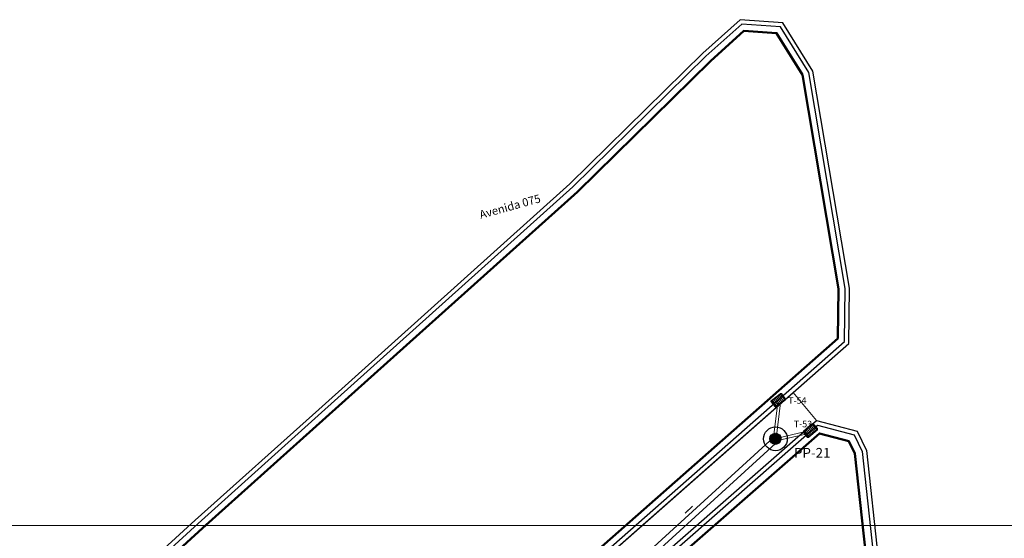
# Model space of a CAD drawing. Units: metres. Extents: x 478900 to 480071, y 1101660 to 1102791.
# Drawn here: x 479211 to 479361, y 1102712 to 1102791 of the extents above; entities that cross this region are included whole.
import ezdxf

# ---------------------------------------------------------------- set-up
doc = ezdxf.new("R2010")
doc.units = ezdxf.units.M
doc.header["$MEASUREMENT"] = 0
for name, color, linetype, lineweight in [('_C_TOPO_PRFL_MARK', 246, 'Continuous', 15), ('_C_TOPO_PRFL_PIPE', 246, 'Continuous', 30), ('_S_DETL_A001', 201, 'Continuous', 9), ('_S_DETL_A002', 203, 'Continuous', 20), ('_S_DETL_A003', 205, 'Continuous', 30), ('_S_DETL_A005', 209, 'Continuous', 50), ('_S_DETL_IDEN', 20, 'Continuous', 15), ('_S_DETL_LEGN', 20, 'Continuous', 15), ('_S_DETL_NOTE', 20, 'Continuous', 15), ('_S_DETL_RBAR_BOT2', 201, 'Continuous', 35), ('_S_DETL_SYMB', 208, 'Continuous', 13), ('_S_DETL_TEXT', 206, 'Continuous', 15)]:
    doc.layers.add(name, color=color, linetype=linetype, lineweight=lineweight)
doc.layers.add('_S_DETL_NPLT', color=201, linetype='Continuous', lineweight=15, plot=False)
doc.styles.add('A-NOTE', font='swissc.ttf', dxfattribs={"height": 2})
doc.styles.add('A-TEXT', font='swissc.ttf', dxfattribs={"height": 2.5})
doc.dimstyles.get("Standard").update_dxf_attribs({"dimtxt": 0.18, "dimasz": 0.18, "dimexe": 0.18, "dimexo": 0.0625, "dimgap": 0.09, "dimtad": 0, "dimtih": 1, "dimtoh": 1, "dimdec": 4, "dimzin": 0, "dimdsep": 46, "dimtxsty": 'Standard', "dimcen": 0.09, "dimadec": 0, "dimazin": 0, "dimtfac": 1, "dimtdec": 4, "dimtofl": 0, "dimtmove": 0, "dimatfit": 3, "dimfxl": 1, "dimtolj": 1, "dimtzin": 0, "dimarcsym": 0})

# ---------------------------------------------------------------- blocks, each defined once
blk = doc.blocks.new('Tragante')
at = {"layer": '_C_TOPO_PRFL_MARK'}
h = blk.add_hatch(dxfattribs=at)
h.set_pattern_fill('_USER', color=256, scale=1.5, angle=40.03471, pattern_type=0)
h.set_pattern_definition([(40.034713, (-1311.0687, 2790.0313), (-0.9648774, 1.1484823), [])])
h.paths.add_polyline_path([(2337, 2813.75, 0.414214), (2335.81, 2813.85), (2332.34, 2810.94, 0.414214), (2332.23, 2809.74), (2337.71, 2803.22, 0.414214), (2338.91, 2803.12), (2342.38, 2806.04, 0.414214), (2342.48, 2807.23)])
for points in [[(2336.94, 2814.69), (2343.4, 2807, -0.414214), (2343.28, 2805.6), (2339.18, 2802.16, -0.414214), (2337.77, 2802.28), (2331.31, 2809.97, -0.414214), (2331.44, 2811.38), (2335.53, 2814.82, -0.414214)], [(2337, 2813.75), (2342.48, 2807.23, -0.414214), (2342.38, 2806.04), (2338.91, 2803.12, -0.414214), (2337.71, 2803.22), (2332.23, 2809.74, -0.414214), (2332.34, 2810.94), (2335.81, 2813.85, -0.414214)]]:
    blk.add_lwpolyline(points, format="xyb", close=True, dxfattribs=at)
blk = doc.blocks.new('Pozo pluvial')
at = {"layer": '_C_TOPO_PRFL_PIPE', "true_color": 0x636466}
h = blk.add_hatch(color=251, dxfattribs=at)
h.dxf.hatch_style = 1
h.paths.add_polyline_path([(2330.26, 2819.9, 1), (2333.66, 2819.9, 1)])
at = {"layer": '_C_TOPO_PRFL_PIPE'}
for radius in [3.63, 1.7]:
    blk.add_circle((2331.96, 2819.9), radius, dxfattribs=at)

msp = doc.modelspace()

# ---------------------------------------------------------------- linework, layer by layer
at = {"layer": '_S_DETL_A001'}
msp.add_lwpolyline([(479299.1734, 1102700.7146), (479332.653, 1102730.0402), (479329.1162, 1102734.3158), (479316.047, 1102722.8341), (479294.5066, 1102703.8606)], dxfattribs=at)
at = {"layer": '_S_DETL_A002', "color": 146, "true_color": 0x105689}
msp.add_line((479326.7114, 1102728.0869), (479326.7105, 1102728.0844), dxfattribs=at)
for points in [[(479326.7436, 1102732.8002), (479326.0835, 1102727.4138)], [(479327.1406, 1102732.7515), (479326.4725, 1102727.2995)], [(479330.9554, 1102728.3563), (479326.4725, 1102727.2995)], [(479331.0472, 1102727.967), (479326.9719, 1102727.0063)], [(479326.0835, 1102727.4138), (479291.3577, 1102695.7036)], [(479326.9719, 1102727.0063), (479292.5358, 1102695.5606)]]:
    msp.add_lwpolyline(points, dxfattribs=at)
at = {"layer": '_S_DETL_A003'}
for points in [[(479337.5874, 1102741.8075), (479337.6806, 1102750.2757), (479332.0918, 1102783.459), (479327.5178, 1102790.8421), (479320.9962, 1102791.3074), (479315.313, 1102786.1892), (479294.979, 1102766.2178), (479256.573, 1102731.7398), (479237.6936, 1102714.7912), (479196.3396, 1102677.0081), (479173.1231, 1102657.3301), (479155.2203, 1102638.6816), (479158.4811, 1102630.9578), (479169.3886, 1102609.5051), (479175.6377, 1102601.6623), (479203.8064, 1102599.0685), (479208.1721, 1102602.1112), (479211.8901, 1102619.005), (479215.3471, 1102627.3243), (479216.7989, 1102630.8183), (479246.2034, 1102659.2769), (479272.0312, 1102682.3106), (479294.5066, 1102703.8606), (479337.5874, 1102741.8075)], [(479343.9841, 1102594.7293), (479341.1128, 1102593.2062), (479307.243, 1102593.8836), (479303.6942, 1102597.1102), (479302.3293, 1102601.7455), (479303.2933, 1102624.9166), (479302.1252, 1102654.8797), (479296.9622, 1102697.1424), (479299.1734, 1102700.7146), (479332.653, 1102730.0402), (479338.8728, 1102728.3992), (479340.281, 1102725.4687), (479343.8752, 1102692.4067), (479345.3906, 1102677.5513)], [(479343.6794, 1102595.3035), (479340.9572, 1102593.8594), (479307.4998, 1102594.5286), (479304.2663, 1102597.4685), (479302.9832, 1102601.8259), (479303.9438, 1102624.9157), (479302.7737, 1102654.9319), (479297.6351, 1102696.9945), (479299.6749, 1102700.2897), (479332.8213, 1102729.3235), (479338.4169, 1102727.8472), (479339.6469, 1102725.2877), (479343.2288, 1102692.3386), (479344.7439, 1102677.4853)]]:
    msp.add_lwpolyline(points, dxfattribs=at)
msp.add_lwpolyline([(479336.9406, 1102742.104), (479337.03, 1102750.2249), (479331.472, 1102783.2252), (479327.1402, 1102790.2174), (479321.2257, 1102790.6393), (479315.7585, 1102785.7156), (479295.4241, 1102765.7439), (479257.0073, 1102731.2561), (479238.1299, 1102714.3094), (479196.7691, 1102676.5201), (479173.5689, 1102656.8559), (479155.9856, 1102638.5401), (479159.071, 1102631.2319), (479169.9381, 1102609.8586), (479175.9733, 1102602.2841), (479203.6296, 1102599.7375), (479207.5919, 1102602.4991), (479211.2677, 1102619.2011), (479214.7468, 1102627.5737), (479216.2503, 1102631.1918), (479245.7609, 1102659.7532), (479271.5898, 1102682.7879), (479294.0667, 1102704.3393)], close=True, dxfattribs=at)
at = {"layer": '_S_DETL_A005'}
msp.add_lwpolyline([(479335.9456, 1102742.5602), (479336.0291, 1102750.1468), (479330.5185, 1102782.8654), (479326.5593, 1102789.2563), (479321.5788, 1102789.6116), (479316.4438, 1102784.987), (479296.1088, 1102765.0147), (479257.6753, 1102730.5119), (479238.8012, 1102713.5682), (479197.4298, 1102675.7693), (479174.2547, 1102656.1263), (479157.1629, 1102638.3225), (479159.9784, 1102631.6535), (479170.7835, 1102610.4023), (479176.4896, 1102603.2408), (479203.3575, 1102600.7668), (479206.6993, 1102603.096), (479210.3102, 1102619.5028), (479213.8234, 1102627.9575), (479215.4062, 1102631.7665), (479245.08, 1102660.4859), (479270.9107, 1102683.5222), (479293.3899, 1102705.0757)], close=True, dxfattribs=at)
msp.add_lwpolyline([(479343.0481, 1102596.2671), (479340.6826, 1102595.0122), (479307.953, 1102595.6668), (479305.2758, 1102598.101), (479304.1372, 1102601.9679), (479305.0918, 1102624.9142), (479303.918, 1102655.0239), (479299.6651, 1102696.7072), (479300.5598, 1102699.54), (479333.1184, 1102728.0588), (479337.6123, 1102726.8731), (479338.5278, 1102724.9681), (479342.088, 1102692.2184), (479343.6028, 1102677.3689)], dxfattribs=at)
at = {"layer": '_S_DETL_NPLT'}
msp.add_lwpolyline([(479107.3496, 1102713.9612), (479494.5496, 1102713.9612), (479494.5496, 1102429.1612), (479107.3496, 1102429.1612)], close=True, dxfattribs=at)

# ---------------------------------------------------------------- block references
at = {"layer": '_S_DETL_IDEN', "xscale": 0.5, "yscale": 0.5, "zscale": 0.5}
msp.add_blockref('Pozo pluvial', (478160.4012, 1101317.2859), dxfattribs=at)
at = {"layer": '_S_DETL_RBAR_BOT2', "xscale": 0.1680005906582633, "yscale": 0.1680005906582633, "zscale": 0.1680005906582633}
for p, rotation in [((479777.6391, 1102316.5081), 87.02755367225534), ((478856.2344, 1103116.7178), 270.5387056999594)]:
    msp.add_blockref('Tragante', p, dxfattribs=dict(at, rotation=rotation))

# ---------------------------------------------------------------- texts
at = {"layer": '_S_DETL_NOTE', "insert": (479329.2201, 1102725.8338), "char_height": 1.5, "attachment_point": 1, "style": 'A-TEXT'}
msp.add_mtext('PP-21', dxfattribs=at)
at = {"layer": '_S_DETL_SYMB', "style": 'A-TEXT'}
msp.add_text('Avenida 075', height=1.25, rotation=15.511686, dxfattribs=at).set_placement((479281.3406, 1102760.8593))
at = {"layer": '_S_DETL_TEXT', "char_height": 1, "attachment_point": 1, "style": 'A-NOTE'}
for s, insert in [('T-54', (479328.3296, 1102733.5983)), ('T-53', (479329.1878, 1102729.9939))]:
    msp.add_mtext(s, dxfattribs=dict(at, insert=insert))

# ---------------------------------------------------------------- leaders
at = {"layer": '_S_DETL_LEGN'}
msp.add_leader([(479312.598, 1102715.8414), (479313.6999, 1102716.9545)], dimstyle='Standard', override={"dimscale": 3.75, "dimgap": 0.09, "dimtad": 0, "dimlunit": 6}, dxfattribs=at)

doc.saveas('drawing.dxf')
